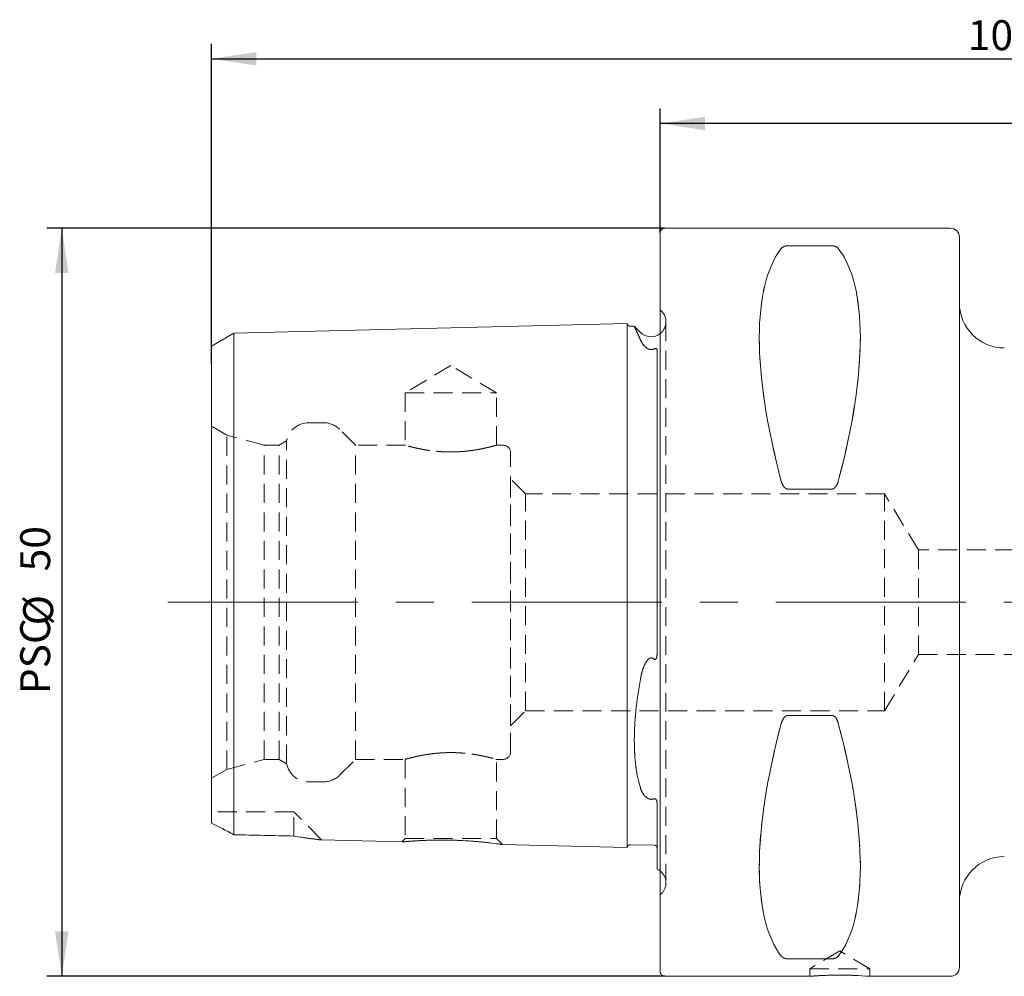
# Model space of a CAD drawing. Units: millimetres. Extents: x 14 to 258, y 11 to 150.
# Drawn here: x 126 to 192, y 86 to 150 of the extents above; entities that cross this region are included whole.
import ezdxf

# ---------------------------------------------------------------- set-up
doc = ezdxf.new("R2010")
doc.units = ezdxf.units.MM
doc.linetypes.add('CENTERX2', pattern=[20.32, 12.7, -2.54, 2.54, -2.54])
doc.linetypes.add('HIDDEN', pattern=[1.905, 1.27, -0.635])
doc.layers.add('VERMASSUNG', color=7, linetype='Continuous')
doc.styles.add('SLDTEXTSTYLE0', font='TXT', dxfattribs={"width": 0.7})
doc.dimstyles.new('SLDDIMSTYLE0', dxfattribs={"dimtxt": 2, "dimasz": 3, "dimexe": 0, "dimexo": 0.0625, "dimgap": 0.5, "dimtad": 1, "dimrnd": 1e-09, "dimzin": 12, "dimdsep": 46, "dimtxsty": 'SLDTEXTSTYLE0', "dimsah": 1, "dimcen": 0.09, "dimadec": 0, "dimazin": 3, "dimtfac": 1, "dimtdec": 3, "dimtofl": 0, "dimtmove": 0, "dimatfit": 3, "dimfxl": 1, "dimfrac": 2, "dimtolj": 1, "dimtzin": 12, "dimarcsym": 0})

# ---------------------------------------------------------------- blocks, each defined once
blk = doc.blocks.new('_D_2')
at = {"layer": 'VERMASSUNG'}
for p, q in [((169.059, 135.41), (169.059, 143.715)), ((239.059, 126.71), (239.059, 143.715)), ((239.059, 142.715), (169.059, 142.715))]:
    blk.add_line(p, q, dxfattribs=at)
for points in [[(169.059, 142.715), (172.059, 142.265), (172.059, 143.165)], [(239.059, 142.715), (236.059, 143.165), (236.059, 142.265)]]:
    blk.add_solid(points, dxfattribs=at)
at = {"layer": 'VERMASSUNG', "insert": (202.955, 145.293, 0.1), "char_height": 2, "attachment_point": 1, "style": 'SLDTEXTSTYLE0'}
blk.add_mtext('70', dxfattribs=at)
blk = doc.blocks.new('_D_3')
at = {"layer": 'VERMASSUNG'}
for p, q in [((139.059, 126.651), (139.059, 148.037)), ((239.059, 126.71), (239.059, 148.037)), ((139.059, 147.037), (239.059, 147.037))]:
    blk.add_line(p, q, dxfattribs=at)
for points in [[(139.059, 147.037), (142.059, 146.587), (142.059, 147.487)], [(239.059, 147.037), (236.059, 147.487), (236.059, 146.587)]]:
    blk.add_solid(points, dxfattribs=at)
at = {"layer": 'VERMASSUNG', "insert": (189.619, 149.615, 0.1), "char_height": 2, "attachment_point": 1, "style": 'SLDTEXTSTYLE0'}
blk.add_mtext('100', dxfattribs=at)
blk = doc.blocks.new('_D_4')
at = {"layer": 'VERMASSUNG'}
for p, q in [((169.359, 135.71), (128.059, 135.71)), ((129.059, 135.71), (129.059, 85.71)), ((169.359, 85.71), (128.059, 85.71))]:
    blk.add_line(p, q, dxfattribs=at)
for points in [[(129.059, 135.71), (128.609, 132.71), (129.509, 132.71)], [(129.059, 85.71), (129.509, 88.71), (128.609, 88.71)]]:
    blk.add_solid(points, dxfattribs=at)
at = {"layer": 'VERMASSUNG', "char_height": 2, "attachment_point": 1, "rotation": 90, "style": 'SLDTEXTSTYLE0'}
for s, insert in [('50', (126.28, 112.776, 0.1)), ('%%c', (126.48, 109.166, 0.1)), ('PSC', (126.28, 104.566, 0.1))]:
    blk.add_mtext(s, dxfattribs=dict(at, insert=insert))

msp = doc.modelspace()

# ---------------------------------------------------------------- linework, layer by layer
at = {"color": 7, "linetype": 'Continuous', "lineweight": 15}
for p, q in [((188.459, 135.71), (169.359, 135.71)), ((169.059, 110.71), (169.059, 135.41)), ((189.059, 110.71), (189.059, 135.11)), ((177.586, 134.537), (180.531, 134.537)), ((166.859, 129.35), (140.559, 128.689)), ((166.859, 129.35), (166.859, 127.973)), ((167.338, 129.162), (167.064, 129.155)), ((167.737, 128.753), (167.345, 129.145)), ((140.559, 128.689), (139.059, 127.823)), ((140.559, 128.689), (140.559, 127.401)), ((139.059, 127.823), (139.059, 126.651)), ((166.859, 106.53), (166.859, 127.973)), ((140.559, 106.53), (140.559, 127.401)), ((168.859, 127.516), (168.842, 127.575)), ((168.859, 127.516), (168.859, 107.49)), ((139.059, 106.53), (139.059, 126.651)), ((180.531, 118.279), (177.586, 118.279)), ((169.059, 86.01), (169.059, 110.71)), ((189.059, 86.31), (189.059, 110.71)), ((139.059, 98.949), (139.059, 106.53)), ((140.559, 98.199), (140.559, 106.53)), ((166.859, 97.627), (166.859, 106.53)), ((177.586, 103.141), (180.531, 103.141)), ((139.059, 95.955), (139.059, 98.949)), ((140.559, 95.177), (140.559, 98.199)), ((166.859, 94.31), (166.859, 97.627)), ((168.859, 97.124), (168.859, 92.87)), ((146.416, 94.823), (151.822, 94.688)), ((158.485, 94.52), (166.859, 94.31)), ((167.064, 94.505), (168.664, 94.465)), ((180.531, 86.883), (177.586, 86.883)), ((169.359, 85.71), (179.059, 85.71)), ((183.034, 85.71), (188.459, 85.71))]:
    msp.add_line(p, q, dxfattribs=at)
at = {"color": 7, "linetype": 'HIDDEN', "lineweight": 0}
for p, q in [((169.059, 135.41), (169.059, 86.01)), ((189.059, 135.11), (189.059, 86.31)), ((180.531, 134.537), (177.586, 134.537)), ((189.059, 90.71), (189.059, 130.71)), ((169.152, 130.167), (169.059, 130.26)), ((169.059, 91.164), (169.059, 130.256)), ((166.859, 127.973), (166.859, 129.35)), ((169.444, 91.96), (169.444, 129.46)), ((169.444, 91.96), (169.444, 129.46)), ((140.559, 127.401), (140.559, 128.689)), ((139.059, 126.651), (139.059, 127.823)), ((166.859, 127.973), (166.859, 106.53)), ((140.559, 127.401), (140.559, 106.53)), ((168.842, 127.575), (168.822, 127.647)), ((168.859, 107.49), (168.859, 127.516)), ((168.859, 107.49), (168.859, 127.516)), ((168.859, 127.516), (168.859, 107.49)), ((139.059, 126.651), (139.059, 106.53)), ((155.059, 126.543), (152.009, 124.71)), ((158.109, 124.71), (155.059, 126.543)), ((152.009, 124.71), (158.109, 124.71)), ((152.009, 124.71), (152.009, 121.2)), ((158.109, 121.204), (158.109, 124.71)), ((140.087, 121.88), (139.059, 122.473)), ((139.059, 98.95), (139.059, 122.469)), ((146.565, 122.71), (145.559, 122.71)), ((140.087, 99.54), (140.087, 121.88)), ((142.587, 121.21), (140.087, 121.88)), ((148.687, 121.21), (147.626, 122.271)), ((142.587, 100.21), (142.587, 121.21)), ((143.587, 121.21), (142.587, 121.21)), ((144.087, 121.499), (143.587, 121.21)), ((143.587, 100.21), (143.587, 121.21)), ((144.087, 99.921), (144.087, 121.499)), ((148.687, 100.21), (148.687, 121.21)), ((152.044, 121.21), (148.687, 121.21)), ((158.559, 121.21), (158.086, 121.21)), ((159.059, 100.71), (159.059, 120.71)), ((160.059, 117.96), (159.059, 118.96)), ((159.059, 102.464), (159.059, 118.956)), ((160.059, 103.46), (160.059, 117.96)), ((184.059, 117.96), (160.059, 117.96)), ((177.586, 118.279), (180.531, 118.279)), ((184.059, 103.46), (184.059, 117.96)), ((186.312, 114.21), (184.059, 117.96)), ((186.312, 107.21), (186.312, 114.21)), ((206.059, 114.21), (186.312, 114.21)), ((184.059, 103.46), (186.312, 107.21)), ((186.312, 107.21), (206.059, 107.21)), ((139.059, 106.53), (139.059, 98.949)), ((140.559, 106.53), (140.559, 98.199)), ((166.859, 106.53), (166.859, 97.627)), ((159.059, 102.46), (160.059, 103.46)), ((160.059, 103.46), (184.059, 103.46)), ((180.531, 103.141), (177.586, 103.141)), ((140.087, 99.54), (142.587, 100.21)), ((142.587, 100.21), (143.587, 100.21)), ((143.587, 100.21), (144.087, 99.921)), ((147.626, 99.149), (148.687, 100.21)), ((148.687, 100.21), (152.031, 100.21)), ((152.009, 100.216), (152.009, 94.92)), ((158.074, 100.21), (158.559, 100.21)), ((158.109, 94.92), (158.109, 100.22)), ((139.059, 98.947), (140.087, 99.54)), ((139.059, 98.949), (139.059, 95.955)), ((140.559, 98.199), (140.559, 95.177)), ((145.559, 98.71), (146.565, 98.71)), ((166.859, 97.627), (166.859, 94.31)), ((168.859, 92.87), (168.859, 97.124)), ((168.859, 97.124), (168.859, 94.282)), ((139.059, 95.955), (139.059, 96.71)), ((144.559, 96.71), (139.059, 96.71)), ((144.559, 95.085), (144.559, 96.71)), ((146.429, 94.839), (144.559, 96.71)), ((152.009, 94.92), (151.802, 94.713)), ((152.009, 94.92), (158.109, 94.92)), ((158.495, 94.533), (158.109, 94.92)), ((169.059, 91.16), (169.152, 91.253)), ((177.586, 86.883), (180.531, 86.883)), ((181.059, 87.412), (179.059, 86.21)), ((183.059, 86.21), (181.059, 87.412)), ((179.059, 86.21), (183.059, 86.21)), ((179.059, 86.21), (179.059, 85.71)), ((183.059, 85.71), (183.059, 86.21))]:
    msp.add_line(p, q, dxfattribs=at)
at = {"color": 7, "linetype": 'Continuous', "lineweight": 15, "flags": 128}
msp.add_lwpolyline([(168.859, 92.87), (168.984, 92.802), (169.059, 92.749)], dxfattribs=at)
at = {"color": 7, "linetype": 'Continuous', "lineweight": 15}
for centre, radius, start, end in [((169.359, 135.41), 0.3, 90, 180), ((188.459, 135.11), 0.6, 0, 90), ((192.059, 130.71), 3, 180, 270), ((167.059, 129.355), 0.2, 181.43917, 271.43917), ((168.444, 129.46), 1, 225, 307.8948), ((167.059, 94.305), 0.2, 88.56083, 178.56083), ((168.659, 94.265), 0.2, 0, 88.56083), ((192.059, 90.71), 3, 90, 180), ((188.459, 86.31), 0.6, 270, 0), ((169.359, 86.01), 0.3, 180, 270), ((181.059, 60.754), 25.036, 85.47476, 94.58172)]:
    msp.add_arc(centre, radius, start, end, dxfattribs=at)
at = {"color": 7, "linetype": 'HIDDEN', "lineweight": 0}
for centre, radius, start, end in [((168.444, 129.46), 1, 343.125, 45), ((168.444, 129.46), 1, 307.8948, 343.125), ((145.559, 121.21), 1.5, 90, 168.9042), ((146.565, 121.21), 1.5, 45, 90), ((158.559, 120.71), 0.5, 0, 90), ((158.559, 100.71), 0.5, 270, 0), ((145.559, 100.21), 1.5, 191.0958, 270), ((146.565, 100.21), 1.5, 270, 315), ((168.444, 91.96), 1, 0, 52.1052), ((168.444, 91.96), 1, 315, 0)]:
    msp.add_arc(centre, radius, start, end, dxfattribs=at)
at = {"color": 7, "linetype": 'Continuous', "lineweight": 15}
for centre, major_axis, start_param, end_param in [((190.115, 110.71), (-11.709, 24.677), 0.168929, 1.080116), ((168.002, 110.71), (11.709, 24.677), 5.203069, 6.114256), ((190.115, 110.71), (11.709, 24.677), 2.061476, 2.972663), ((168.002, 110.71), (-11.709, 24.677), 3.310522, 4.221709)]:
    msp.add_ellipse(centre, major_axis=major_axis, ratio=0.341999, start_param=start_param, end_param=end_param, dxfattribs=at)
at = {"color": 7, "linetype": 'HIDDEN', "lineweight": 0}
for centre, major_axis, start_param, end_param in [((190.115, 110.71), (-11.709, 24.677), 0.168929, 1.080116), ((168.002, 110.71), (11.709, 24.677), 5.203069, 6.114256), ((190.115, 110.71), (11.709, 24.677), 2.061476, 2.972663), ((168.002, 110.71), (-11.709, 24.677), 3.310522, 4.221709)]:
    msp.add_ellipse(centre, major_axis=major_axis, ratio=0.341999, start_param=start_param, end_param=end_param, dxfattribs=at)
at = {"color": 7, "linetype": 'Continuous', "lineweight": 15}
for points, knots in [([(177.153, 134.363), (177.184, 134.402), (177.226, 134.439), (177.326, 134.489), (177.365, 134.504), (177.462, 134.528), (177.523, 134.537), (177.586, 134.537)], [0, 0, 0, 0, 0.5, 0.5, 0.75, 0.75, 1, 1, 1, 1]), ([(180.531, 134.537), (180.594, 134.537), (180.654, 134.528), (180.753, 134.504), (180.792, 134.489), (180.891, 134.439), (180.933, 134.402), (180.964, 134.363)], [0, 0, 0, 0, 0.25, 0.25, 0.5, 0.5, 1, 1, 1, 1]), ([(167.338, 129.139), (167.335, 129.146), (167.32, 129.181), (167.395, 129.013), (167.535, 128.701), (167.67, 128.406), (167.737, 128.257)], [0, 0, 0, 0, 0.090226, 0.460996, 0.728443, 1, 1, 1, 1]), ([(167.737, 128.257), (167.768, 128.189), (167.804, 128.119), (167.893, 127.974), (167.946, 127.899), (168.018, 127.825)], [0, 0, 0, 0, 0.5, 0.5, 1, 1, 1, 1]), ([(168.664, 127.648), (168.607, 127.622), (168.536, 127.601), (168.388, 127.6), (168.319, 127.62), (168.209, 127.668), (168.164, 127.698), (168.084, 127.76), (168.049, 127.792), (168.018, 127.825)], [0, 0, 0, 0, 0.25, 0.25, 0.5, 0.5, 0.75, 0.75, 1, 1, 1, 1]), ([(168.822, 127.647), (168.811, 127.657), (168.799, 127.666), (168.764, 127.672), (168.748, 127.673), (168.705, 127.665), (168.681, 127.657), (168.664, 127.648)], [0, 0, 0, 0, 0.5, 0.5, 0.75, 0.75, 1, 1, 1, 1]), ([(177.586, 118.279), (177.523, 118.279), (177.463, 118.305), (177.365, 118.38), (177.326, 118.428), (177.226, 118.579), (177.184, 118.691), (177.153, 118.806)], [0, 0, 0, 0, 0.25, 0.25, 0.5, 0.5, 1, 1, 1, 1]), ([(180.964, 118.806), (180.933, 118.692), (180.891, 118.579), (180.792, 118.427), (180.752, 118.38), (180.655, 118.305), (180.594, 118.279), (180.531, 118.279)], [0, 0, 0, 0, 0.5, 0.5, 0.75, 0.75, 1, 1, 1, 1]), ([(168.664, 106.906), (168.675, 106.896), (168.689, 106.887), (168.719, 106.882), (168.734, 106.886), (168.769, 106.91), (168.783, 106.937), (168.818, 107.018), (168.829, 107.075), (168.855, 107.25), (168.859, 107.37), (168.859, 107.49)], [0, 0, 0, 0, 0.0625, 0.0625, 0.125, 0.125, 0.25, 0.25, 0.5, 0.5, 1, 1, 1, 1]), ([(168.018, 106.53), (168.049, 106.597), (168.084, 106.663), (168.164, 106.788), (168.209, 106.848), (168.292, 106.923), (168.322, 106.945), (168.388, 106.978), (168.424, 106.989), (168.537, 106.993), (168.607, 106.955), (168.664, 106.906)], [0, 0, 0, 0, 0.25, 0.25, 0.5, 0.5, 0.625, 0.625, 0.75, 0.75, 1, 1, 1, 1]), ([(167.737, 105.575), (167.768, 105.739), (167.804, 105.901), (167.893, 106.22), (167.946, 106.378), (168.018, 106.53)], [0, 0, 0, 0, 0.5, 0.5, 1, 1, 1, 1]), ([(167.737, 98.298), (167.602, 98.717), (167.501, 99.194), (167.398, 99.993), (167.372, 100.275), (167.337, 100.865), (167.328, 101.169), (167.328, 101.794), (167.337, 102.116), (167.371, 102.776), (167.397, 103.116), (167.5, 104.155), (167.602, 104.86), (167.737, 105.575)], [0, 0, 0, 0, 0.25, 0.25, 0.375, 0.375, 0.5, 0.5, 0.625, 0.625, 0.75, 0.75, 1, 1, 1, 1]), ([(177.153, 102.614), (177.184, 102.728), (177.225, 102.839), (177.325, 102.992), (177.365, 103.04), (177.462, 103.114), (177.523, 103.141), (177.586, 103.141)], [0, 0, 0, 0, 0.5, 0.5, 0.75, 0.75, 1, 1, 1, 1]), ([(180.531, 103.141), (180.595, 103.141), (180.654, 103.115), (180.753, 103.04), (180.792, 102.992), (180.891, 102.84), (180.933, 102.728), (180.964, 102.614)], [0, 0, 0, 0, 0.25, 0.25, 0.5, 0.5, 1, 1, 1, 1]), ([(168.018, 97.775), (167.946, 97.853), (167.893, 97.936), (167.804, 98.11), (167.768, 98.202), (167.737, 98.298)], [0, 0, 0, 0, 0.5, 0.5, 1, 1, 1, 1]), ([(168.664, 97.576), (168.607, 97.553), (168.536, 97.536), (168.388, 97.542), (168.319, 97.563), (168.209, 97.614), (168.164, 97.644), (168.084, 97.708), (168.049, 97.741), (168.018, 97.775)], [0, 0, 0, 0, 0.25, 0.25, 0.5, 0.5, 0.75, 0.75, 1, 1, 1, 1]), ([(168.859, 97.124), (168.859, 97.203), (168.855, 97.284), (168.829, 97.412), (168.818, 97.457), (168.784, 97.523), (168.77, 97.546), (168.734, 97.573), (168.719, 97.58), (168.689, 97.583), (168.675, 97.58), (168.664, 97.576)], [0, 0, 0, 0, 0.5, 0.5, 0.75, 0.75, 0.875, 0.875, 0.9375, 0.9375, 1, 1, 1, 1]), ([(144.559, 95.085), (144.917, 95.027), (145.455, 94.939), (146.059, 94.864), (146.404, 94.827), (146.412, 94.826), (146.416, 94.826)], [0, 0, 0, 0, 0.428224, 0.64248, 0.862381, 1, 1, 1, 1]), ([(158.485, 94.523), (158.472, 94.525), (158.441, 94.53), (157.998, 94.591), (157.278, 94.676), (156.296, 94.763), (155.146, 94.818), (153.963, 94.822), (152.91, 94.78), (152.164, 94.725), (151.788, 94.69), (151.814, 94.692), (151.822, 94.693)], [0, 0, 0, 0, 0.081451, 0.177867, 0.278362, 0.385684, 0.499143, 0.61554, 0.731393, 0.84363, 0.949651, 1, 1, 1, 1]), ([(177.586, 86.883), (177.523, 86.883), (177.463, 86.892), (177.364, 86.916), (177.325, 86.931), (177.226, 86.981), (177.184, 87.018), (177.153, 87.057)], [0, 0, 0, 0, 0.25, 0.25, 0.5, 0.5, 1, 1, 1, 1]), ([(180.964, 87.057), (180.933, 87.018), (180.892, 86.981), (180.792, 86.931), (180.752, 86.916), (180.655, 86.892), (180.594, 86.883), (180.531, 86.883)], [0, 0, 0, 0, 0.5, 0.5, 0.75, 0.75, 1, 1, 1, 1])]:
    msp.add_open_spline(points, degree=3, knots=knots, dxfattribs=at)
at = {"color": 7, "linetype": 'HIDDEN', "lineweight": 0}
for points, knots in [([(177.586, 134.537), (177.523, 134.537), (177.463, 134.528), (177.364, 134.504), (177.325, 134.489), (177.226, 134.439), (177.184, 134.402), (177.153, 134.363)], [0, 0, 0, 0, 0.25, 0.25, 0.5, 0.5, 1, 1, 1, 1]), ([(180.964, 134.363), (180.933, 134.402), (180.892, 134.439), (180.792, 134.489), (180.752, 134.504), (180.655, 134.528), (180.594, 134.537), (180.531, 134.537)], [0, 0, 0, 0, 0.5, 0.5, 0.75, 0.75, 1, 1, 1, 1]), ([(167.737, 128.257), (167.651, 128.447), (167.475, 128.833), (167.345, 129.124), (167.341, 129.135), (167.338, 129.139)], [0, 0, 0, 0, 0.359941, 0.730102, 1, 1, 1, 1]), ([(168.018, 127.825), (167.946, 127.899), (167.893, 127.974), (167.804, 128.119), (167.768, 128.189), (167.737, 128.257)], [0, 0, 0, 0, 0.5, 0.5, 1, 1, 1, 1]), ([(168.018, 127.825), (168.049, 127.792), (168.084, 127.76), (168.164, 127.698), (168.209, 127.668), (168.319, 127.619), (168.387, 127.6), (168.537, 127.601), (168.607, 127.622), (168.664, 127.648)], [0, 0, 0, 0, 0.25, 0.25, 0.5, 0.5, 0.75, 0.75, 1, 1, 1, 1]), ([(168.664, 127.648), (168.675, 127.654), (168.689, 127.659), (168.719, 127.668), (168.734, 127.671), (168.77, 127.673), (168.784, 127.669), (168.818, 127.656), (168.829, 127.641), (168.855, 127.594), (168.859, 127.557), (168.859, 127.516)], [0, 0, 0, 0, 0.0625, 0.0625, 0.125, 0.125, 0.25, 0.25, 0.5, 0.5, 1, 1, 1, 1]), ([(155.261, 120.757), (154.856, 120.757), (154.657, 120.763), (154.266, 120.787), (154.071, 120.804), (153.703, 120.847), (153.528, 120.872), (153.197, 120.927), (153.042, 120.957), (152.622, 121.045), (152.395, 121.103), (152.166, 121.165), (152.107, 121.182), (152.028, 121.204), (152.009, 121.21), (152.008, 121.21), (152.029, 121.204), (152.107, 121.182), (152.165, 121.165), (152.319, 121.124), (152.414, 121.099), (152.634, 121.045), (152.761, 121.016), (153.043, 120.956), (153.196, 120.927), (153.525, 120.872), (153.704, 120.847), (154.071, 120.804), (154.262, 120.787), (154.655, 120.763), (154.858, 120.757), (155.257, 120.757), (155.457, 120.763), (155.853, 120.787), (156.044, 120.804), (156.412, 120.846), (156.59, 120.872), (156.92, 120.927), (157.073, 120.956), (157.355, 121.015), (157.482, 121.045), (157.703, 121.099), (157.797, 121.123), (157.952, 121.165), (158.01, 121.182), (158.088, 121.204), (158.109, 121.21), (158.109, 121.21), (158.089, 121.204), (158.011, 121.182), (157.952, 121.165), (157.723, 121.103), (157.496, 121.045), (157.076, 120.957), (156.921, 120.927), (156.59, 120.872), (156.415, 120.847), (156.048, 120.804), (155.853, 120.787), (155.461, 120.763), (155.261, 120.757), (154.856, 120.757)], [-0.03125, -0.03125, 0, 0, 0.03125, 0.03125, 0.0625, 0.0625, 0.09375, 0.09375, 0.125, 0.125, 0.1875, 0.1875, 0.21875, 0.21875, 0.25, 0.25, 0.28125, 0.28125, 0.3125, 0.3125, 0.34375, 0.34375, 0.375, 0.375, 0.40625, 0.40625, 0.4375, 0.4375, 0.46875, 0.46875, 0.5, 0.5, 0.53125, 0.53125, 0.5625, 0.5625, 0.59375, 0.59375, 0.625, 0.625, 0.65625, 0.65625, 0.6875, 0.6875, 0.71875, 0.71875, 0.75, 0.75, 0.78125, 0.78125, 0.8125, 0.8125, 0.875, 0.875, 0.90625, 0.90625, 0.9375, 0.9375, 0.96875, 0.96875, 1, 1, 1.03125, 1.03125]), ([(177.153, 118.806), (177.184, 118.692), (177.225, 118.581), (177.325, 118.428), (177.365, 118.38), (177.462, 118.306), (177.523, 118.279), (177.586, 118.279)], [0, 0, 0, 0, 0.5, 0.5, 0.75, 0.75, 1, 1, 1, 1]), ([(180.531, 118.279), (180.595, 118.279), (180.654, 118.305), (180.753, 118.38), (180.792, 118.428), (180.891, 118.579), (180.933, 118.692), (180.964, 118.806)], [0, 0, 0, 0, 0.25, 0.25, 0.5, 0.5, 1, 1, 1, 1]), ([(168.859, 107.49), (168.859, 107.37), (168.854, 107.25), (168.829, 107.075), (168.817, 107.017), (168.784, 106.937), (168.769, 106.91), (168.734, 106.886), (168.719, 106.882), (168.689, 106.887), (168.675, 106.896), (168.664, 106.906)], [0, 0, 0, 0, 0.5, 0.5, 0.75, 0.75, 0.875, 0.875, 0.9375, 0.9375, 1, 1, 1, 1]), ([(168.664, 106.906), (168.607, 106.955), (168.536, 106.992), (168.388, 106.988), (168.319, 106.947), (168.209, 106.848), (168.164, 106.788), (168.084, 106.663), (168.049, 106.597), (168.018, 106.53)], [0, 0, 0, 0, 0.25, 0.25, 0.5, 0.5, 0.75, 0.75, 1, 1, 1, 1]), ([(168.018, 106.53), (167.946, 106.378), (167.893, 106.22), (167.804, 105.901), (167.768, 105.739), (167.737, 105.575)], [0, 0, 0, 0, 0.5, 0.5, 1, 1, 1, 1]), ([(167.737, 105.575), (167.602, 104.86), (167.501, 104.159), (167.398, 103.13), (167.372, 102.791), (167.337, 102.123), (167.328, 101.8), (167.328, 101.174), (167.337, 100.872), (167.371, 100.287), (167.397, 100.005), (167.5, 99.196), (167.602, 98.717), (167.737, 98.298)], [0, 0, 0, 0, 0.25, 0.25, 0.375, 0.375, 0.5, 0.5, 0.625, 0.625, 0.75, 0.75, 1, 1, 1, 1]), ([(177.586, 103.141), (177.523, 103.141), (177.463, 103.115), (177.364, 103.04), (177.325, 102.992), (177.226, 102.84), (177.184, 102.728), (177.153, 102.614)], [0, 0, 0, 0, 0.25, 0.25, 0.5, 0.5, 1, 1, 1, 1]), ([(180.964, 102.614), (180.933, 102.728), (180.892, 102.839), (180.792, 102.992), (180.752, 103.04), (180.655, 103.114), (180.594, 103.141), (180.531, 103.141)], [0, 0, 0, 0, 0.5, 0.5, 0.75, 0.75, 1, 1, 1, 1]), ([(154.856, 100.663), (155.261, 100.663), (155.46, 100.657), (155.852, 100.633), (156.046, 100.616), (156.415, 100.573), (156.589, 100.548), (156.92, 100.493), (157.076, 100.463), (157.495, 100.375), (157.722, 100.317), (157.951, 100.255), (158.01, 100.238), (158.089, 100.216), (158.108, 100.21), (158.109, 100.21), (158.089, 100.216), (158.01, 100.238), (157.952, 100.255), (157.798, 100.296), (157.703, 100.321), (157.483, 100.375), (157.356, 100.404), (157.074, 100.463), (156.921, 100.493), (156.592, 100.548), (156.413, 100.573), (156.046, 100.616), (155.856, 100.633), (155.462, 100.657), (155.26, 100.663), (154.86, 100.663), (154.66, 100.657), (154.264, 100.633), (154.073, 100.616), (153.706, 100.574), (153.527, 100.548), (153.197, 100.493), (153.044, 100.464), (152.763, 100.405), (152.635, 100.375), (152.415, 100.321), (152.32, 100.297), (152.165, 100.255), (152.107, 100.238), (152.029, 100.216), (152.009, 100.21), (152.009, 100.21), (152.028, 100.216), (152.106, 100.238), (152.166, 100.255), (152.395, 100.317), (152.622, 100.375), (153.041, 100.463), (153.196, 100.493), (153.527, 100.548), (153.702, 100.573), (154.069, 100.616), (154.264, 100.633), (154.656, 100.657), (154.856, 100.663), (155.261, 100.663)], [-0.03125, -0.03125, 0, 0, 0.03125, 0.03125, 0.0625, 0.0625, 0.09375, 0.09375, 0.125, 0.125, 0.1875, 0.1875, 0.21875, 0.21875, 0.25, 0.25, 0.28125, 0.28125, 0.3125, 0.3125, 0.34375, 0.34375, 0.375, 0.375, 0.40625, 0.40625, 0.4375, 0.4375, 0.46875, 0.46875, 0.5, 0.5, 0.53125, 0.53125, 0.5625, 0.5625, 0.59375, 0.59375, 0.625, 0.625, 0.65625, 0.65625, 0.6875, 0.6875, 0.71875, 0.71875, 0.75, 0.75, 0.78125, 0.78125, 0.8125, 0.8125, 0.875, 0.875, 0.90625, 0.90625, 0.9375, 0.9375, 0.96875, 0.96875, 1, 1, 1.03125, 1.03125]), ([(167.737, 98.298), (167.768, 98.202), (167.804, 98.11), (167.893, 97.936), (167.946, 97.853), (168.018, 97.775)], [0, 0, 0, 0, 0.5, 0.5, 1, 1, 1, 1]), ([(168.018, 97.775), (168.049, 97.741), (168.084, 97.708), (168.164, 97.644), (168.209, 97.614), (168.319, 97.563), (168.387, 97.542), (168.537, 97.536), (168.607, 97.553), (168.664, 97.576)], [0, 0, 0, 0, 0.25, 0.25, 0.5, 0.5, 0.75, 0.75, 1, 1, 1, 1]), ([(168.664, 97.576), (168.675, 97.58), (168.689, 97.583), (168.719, 97.58), (168.734, 97.573), (168.77, 97.546), (168.784, 97.523), (168.818, 97.456), (168.829, 97.413), (168.855, 97.284), (168.859, 97.203), (168.859, 97.124)], [0, 0, 0, 0, 0.0625, 0.0625, 0.125, 0.125, 0.25, 0.25, 0.5, 0.5, 1, 1, 1, 1]), ([(146.416, 94.826), (146.424, 94.825), (146.462, 94.821), (146.199, 94.848), (145.706, 94.907), (145.109, 94.992), (144.716, 95.058), (144.559, 95.085)], [0, 0, 0, 0, 0.0583246, 0.2535553, 0.5293293, 0.8119598, 1, 1, 1, 1]), ([(152.588, 94.755), (152.822, 94.77), (153.331, 94.801), (154.361, 94.826), (155.529, 94.805), (156.682, 94.734), (157.664, 94.634), (158.285, 94.552), (158.548, 94.514), (158.493, 94.522), (158.485, 94.523)], [0, 0, 0, 0, 0.119491, 0.259163, 0.404888, 0.554016, 0.702743, 0.845904, 0.979278, 1, 1, 1, 1]), ([(151.822, 94.693), (151.813, 94.692), (151.788, 94.69), (152.075, 94.718), (152.433, 94.744), (152.588, 94.755)], [0, 0, 0, 0, 0.224112, 0.664488, 1, 1, 1, 1]), ([(177.153, 87.057), (177.184, 87.018), (177.225, 86.981), (177.325, 86.931), (177.365, 86.916), (177.462, 86.892), (177.523, 86.883), (177.586, 86.883)], [0, 0, 0, 0, 0.5, 0.5, 0.75, 0.75, 1, 1, 1, 1]), ([(180.531, 86.883), (180.595, 86.883), (180.654, 86.892), (180.753, 86.916), (180.792, 86.931), (180.891, 86.981), (180.933, 87.018), (180.964, 87.057)], [0, 0, 0, 0, 0.25, 0.25, 0.5, 0.5, 1, 1, 1, 1]), ([(179.059, 85.71), (179.081, 85.712), (179.125, 85.715), (179.468, 85.741), (179.975, 85.769), (180.608, 85.789), (181.291, 85.792), (181.946, 85.777), (182.506, 85.75), (182.887, 85.724), (183.069, 85.709), (183.041, 85.711), (183.034, 85.712)], [0, 0, 0, 0, 0.107137, 0.214266, 0.32161, 0.429096, 0.536348, 0.643354, 0.750487, 0.85792, 0.96536, 1, 1, 1, 1])]:
    msp.add_open_spline(points, degree=3, knots=knots, dxfattribs=at)
at = {"color": 7, "linetype": 'Continuous', "lineweight": 15}
for points in [[(139.059, 95.955), (139.533, 95.713), (140.038, 95.452), (140.559, 95.177)], [(140.559, 95.177), (141.892, 95.147), (143.225, 95.116), (144.559, 95.085)]]:
    msp.add_open_spline(points, degree=3, dxfattribs=at)
at = {"color": 7, "linetype": 'HIDDEN', "lineweight": 0}
for points in [[(140.559, 95.177), (140.038, 95.452), (139.533, 95.713), (139.059, 95.955)], [(144.559, 95.085), (143.225, 95.116), (141.892, 95.147), (140.559, 95.177)]]:
    msp.add_open_spline(points, degree=3, dxfattribs=at)
at = {"layer": 'VERMASSUNG', "linetype": 'CENTERX2', "lineweight": 0}
msp.add_line((136.149, 110.71), (241.263, 110.71), dxfattribs=at)

# ---------------------------------------------------------------- dimensions: what is measured, and where the dimension line sits
at = {"layer": 'VERMASSUNG'}
for base, p1, p2, picture, middle in [((239.059, 147.037), (139.059, 126.651), (239.059, 126.71), '_D_3', (192.419, 147.037)), ((169.059, 142.715), (239.059, 126.71), (169.059, 135.41), '_D_2', (205.255, 142.715))]:
    dim = msp.add_linear_dim(base=base, p1=p1, p2=p2, dimstyle='SLDDIMSTYLE0', dxfattribs=at)
    dim.commit()
    dim.dimension.update_dxf_attribs({"geometry": picture, "text_midpoint": middle, "dimtype": 160})
dim = msp.add_linear_dim(base=(129.059, 85.71), p1=(169.359, 135.71), p2=(169.359, 85.71), angle=90, text='PSC%%c<>', dimstyle='SLDDIMSTYLE0', dxfattribs=at)
dim.commit()
dim.dimension.update_dxf_attribs({"geometry": '_D_4', "text_midpoint": (129.059, 110.971), "dimtype": 160})

doc.saveas('drawing.dxf')
